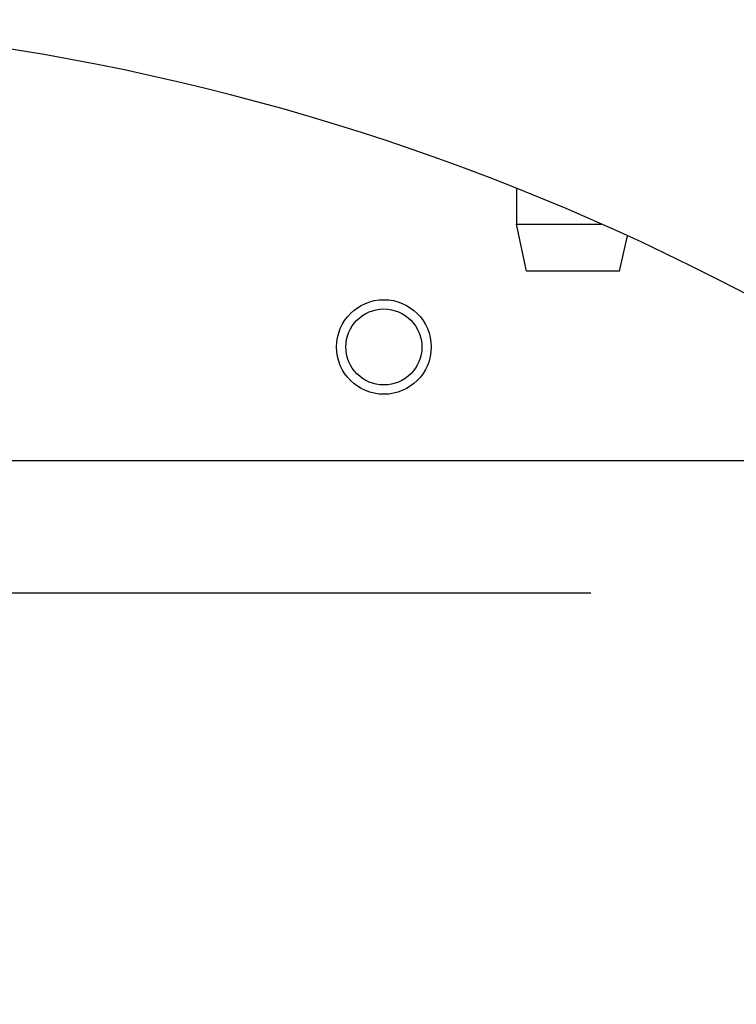
# Model space of a CAD drawing. Extents: x 5 to 1485, y 5 to 302.
# Drawn here: x 1121 to 1129, y 40 to 52 of the extents above; entities that cross this region are included whole.
import ezdxf

# ---------------------------------------------------------------- set-up
doc = ezdxf.new("R2010")
doc.units = 0
doc.header["$LTSCALE"] = 0.5
doc.header["$MEASUREMENT"] = 0
doc.layers.get('0').update_dxf_attribs({"linetype": 'CONTINUOUS'})
doc.layers.add('6', color=7, linetype='CONTINUOUS')
doc.layers.add('VISIBLE EDGES(CIBES)', color=7, linetype='CONTINUOUS')

# ---------------------------------------------------------------- blocks, each defined once
blk = doc.blocks.new('B3_FORCE_DETAIL_D')
blk.add_line((-84.04, 173.72), (125.01, 173.72))
at = {"layer": 'VISIBLE EDGES(CIBES)'}
for p, q in [((116.21, 221.63), (116.21, 217.4)), ((116.21, 217.4), (126.24, 217.4)), ((117.43, 211.8), (116.21, 217.4)), ((128.44, 211.8), (129.35, 215.99)), ((128.44, 211.8), (117.43, 211.8)), ((55.73, 189.4), (175.18, 189.4))]:
    blk.add_line(p, q, dxfattribs=at)
for radius in [5.6, 4.5]:
    blk.add_circle((100.53, 202.84), radius, dxfattribs=at)
blk.add_arc((12.37, -38.4), 280, 35.7017, 121.9404, dxfattribs=at)
blk = doc.blocks.new('LD_20181101074014_000000E5')
blk.add_blockref('B3_FORCE_DETAIL_D', (0, 0))

msp = doc.modelspace()

# ---------------------------------------------------------------- block references
at = {"layer": '6', "xscale": 0.1, "yscale": 0.1, "zscale": 0.1}
msp.add_blockref('LD_20181101074014_000000E5', (1115, 27.5), dxfattribs=at)

doc.saveas('drawing.dxf')
